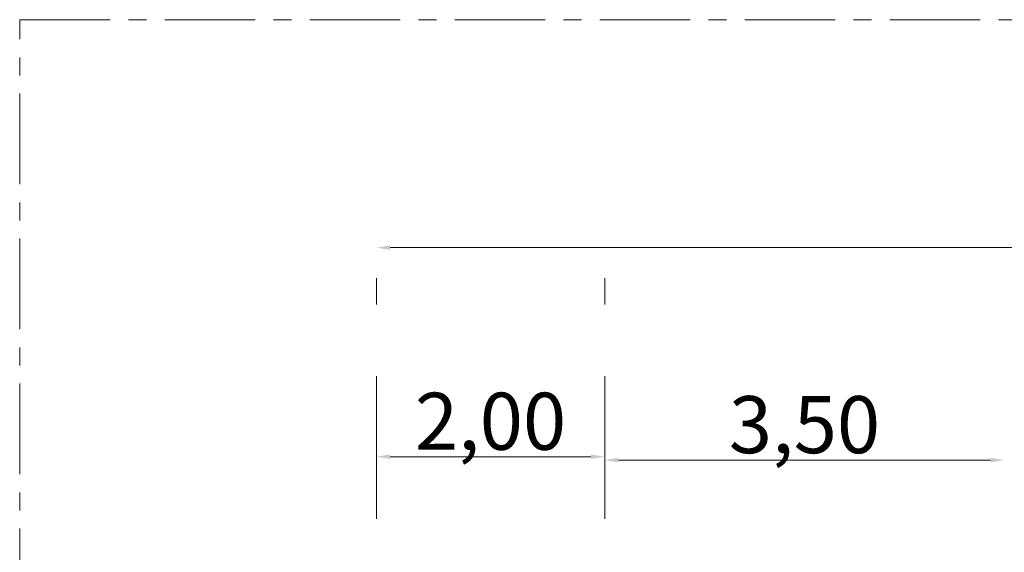
# Model space of a CAD drawing. Units: metres. Extents: x 288440 to 296834, y 318638 to 321841.
# Drawn here: x 288472 to 288515, y 318834 to 318858 of the extents above; entities that cross this region are included whole.
import ezdxf

# ---------------------------------------------------------------- set-up
doc = ezdxf.new("R2010")
doc.units = ezdxf.units.M
doc.header["$LTSCALE"] = 5
doc.linetypes.add('AXES', pattern=[50.800000000000004, 31.75, -6.35, 6.35, -6.35])
doc.linetypes.add('CACHE', pattern=[0.375, 0.25, -0.125])
doc.layers.get('0').update_dxf_attribs({"lineweight": 9})
doc.layers.get('Defpoints').update_dxf_attribs({"color": 30, "lineweight": 35})
for name, color, linetype, lineweight in [('A-COTE', 11, 'Continuous', 0), ('Dalle', 251, 'Continuous', 9), ('Trait-fin', 181, 'Continuous', 20)]:
    doc.layers.add(name, color=color, linetype=linetype, lineweight=lineweight)
doc.styles.add('STYLE11', font='arial.ttf')
doc.dimstyles.new('$0$STCOTE100', dxfattribs={"dimscale": 100, "dimtxt": 0.005, "dimasz": 0.0012, "dimexe": 0.002, "dimexo": 0, "dimgap": 0.0001, "dimtad": 1, "dimlfac": -100, "dimzin": 4, "dimtxsty": 'STYLE11', "dimcen": 0.001, "dimse1": 1, "dimse2": 1, "dimclrd": 8, "dimclre": 8, "dimclrt": 1, "dimadec": 0, "dimazin": 0, "dimtfac": 1, "dimtmove": 2, "dimatfit": 3, "dimldrblk": '$1$_OBLIQUE', "dimfxl": 0, "dimtolj": 1, "dimtzin": 0, "dimarcsym": 0})

# ---------------------------------------------------------------- blocks, each defined once
blk = doc.blocks.new('*D269')
at = {"layer": 'A-COTE', "color": 8, "lineweight": -2, "ltscale": 0.5, "transparency": 16777216}
blk.add_line((2.307218862527516, 35.71339262725087), (4.067054089212324, 35.71339262725087), dxfattribs=at)
at = {"layer": 'A-COTE', "color": 8, "ltscale": 0.5, "transparency": 16777216}
for points in [[(2.307218862527516, 35.73339262725087), (2.307218862527516, 35.69339262725087), (2.187218862527516, 35.71339262725087)], [(4.067054089212324, 35.73339262725087), (4.067054089212324, 35.69339262725087), (4.187054089212324, 35.71339262725087)]]:
    blk.add_solid(points, dxfattribs=at)
at = {"layer": 'Defpoints', "color": 0, "ltscale": 0.5, "transparency": 16777216}
for p in [(4.187054089212324, 35.71339262725087), (2.187218862527516, 34.77026929374551), (4.187054089212324, 34.77026929374551)]:
    blk.add_point(p, dxfattribs=at)
at = {"layer": 'A-COTE', "color": 1, "ltscale": 0.5, "transparency": 16777216, "insert": (3.18713647586992, 36.02387011701894), "char_height": 0.5, "attachment_point": 5, "style": 'STYLE11'}
blk.add_mtext('\\A1;2,00', dxfattribs=at)
blk = doc.blocks.new('$1$_OBLIQUE')
at = {"color": 0, "linetype": 'ByBlock'}
blk.add_line((-0.5, -0.5), (0.5, 0.5), dxfattribs=at)
blk = doc.blocks.new('*D262')
at = {"layer": 'A-COTE', "color": 8, "lineweight": -2, "transparency": 16777216}
blk.add_line((4.307054089212325, 35.68386375770206), (7.567219012179412, 35.68386375770206), dxfattribs=at)
at = {"layer": 'A-COTE', "color": 8, "transparency": 16777216}
for points in [[(4.307054089212325, 35.70386375770206), (4.307054089212325, 35.66386375770205), (4.187054089212324, 35.68386375770206)], [(7.567219012179412, 35.70386375770206), (7.567219012179412, 35.66386375770205), (7.687219012179412, 35.68386375770206)]]:
    blk.add_solid(points, dxfattribs=at)
at = {"layer": 'Defpoints', "color": 0, "transparency": 16777216}
for p in [(7.687219012179412, 35.68386375770206), (7.687219012179412, 35.18057953985408), (4.187054089212324, 34.77026929374551)]:
    blk.add_point(p, dxfattribs=at)
at = {"layer": 'A-COTE', "color": 1, "transparency": 16777216, "insert": (5.937136550695868, 35.99434124747013), "char_height": 0.5, "attachment_point": 5, "style": 'STYLE11'}
blk.add_mtext('\\A1;3,50', dxfattribs=at)
blk = doc.blocks.new('*D268')
at = {"layer": 'A-COTE', "color": 8, "lineweight": -2, "transparency": 16777216}
blk.add_line((32.06721886590356, 37.54457653433928), (2.307218862527516, 37.54457653433928), dxfattribs=at)
at = {"layer": 'A-COTE', "color": 8, "transparency": 16777216}
for points in [[(2.307218862527516, 37.56457653433929), (2.307218862527516, 37.52457653433928), (2.187218862527516, 37.54457653433928)], [(32.06721886590356, 37.56457653433929), (32.06721886590356, 37.52457653433928), (32.18721886590356, 37.54457653433928)]]:
    blk.add_solid(points, dxfattribs=at)
at = {"layer": 'Defpoints', "color": 0, "transparency": 16777216}
for p in [(2.187218862527516, 37.54457653433928), (2.187218862527516, 36.58136824126268), (32.18721886590356, 36.58136824126268)]:
    blk.add_point(p, dxfattribs=at)
at = {"layer": 'A-COTE', "color": 1, "transparency": 16777216, "insert": (17.18721886421554, 37.85505402410736), "char_height": 0.5, "attachment_point": 5, "style": 'STYLE11'}
blk.add_mtext('\\A1;30,00', dxfattribs=at)
blk = doc.blocks.new('A$C60EC0383')
at = {"layer": 'Dalle', "linetype": 'AXES', "ltscale": 0.005}
blk.add_lwpolyline([(-0.936856786487624, 39.54114925727481), (35.43761275801808, 39.54114925727481), (35.43761275801808, 0), (-0.936856786487624, 0)], close=True, dxfattribs=at)
at = {"layer": 'Trait-fin', "linetype": 'CACHE'}
for p, q in [((2.187218862527516, 3.295431667531375), (2.187218862527516, 37.27863806887763)), ((4.187219011073466, 3.295431667531375), (4.187219011073466, 37.27863806887763))]:
    blk.add_line(p, q, dxfattribs=at)
at = {"layer": 'A-COTE'}
dim = blk.add_linear_dim(base=(2.187218862527516, 37.54457653433521), p1=(32.18721886590356, 36.5813682412586), p2=(2.187218862527516, 36.5813682412586), dimstyle='$0$STCOTE100', dxfattribs=at)
dim.commit()
dim.dimension.update_dxf_attribs({"geometry": '*D268', "text_midpoint": (17.18721886421554, 37.85505402410328), "insert": (0, -4.078515303262975e-12)})
at = {"layer": 'A-COTE', "ltscale": 0.5}
dim = blk.add_linear_dim(base=(4.187054089212324, 35.71339262725087), p1=(2.187218862527516, 34.77026929374551), p2=(4.187054089212324, 34.77026929374551), dimstyle='$0$STCOTE100', dxfattribs=at)
dim.commit()
dim.dimension.update_dxf_attribs({"geometry": '*D269', "text_midpoint": (3.18713647586992, 36.02387011701894)})
at = {"layer": 'A-COTE'}
dim = blk.add_linear_dim(base=(7.687219012179412, 35.68386375770206), p1=(4.187054089212324, 34.77026929374551), p2=(7.687219012179412, 35.18057953985408), dimstyle='$0$STCOTE100', dxfattribs=at)
dim.commit()
dim.dimension.update_dxf_attribs({"geometry": '*D262', "text_midpoint": (5.937136550695868, 35.99434124747013)})

msp = doc.modelspace()

# ---------------------------------------------------------------- block references
at = {"color": 1, "xscale": 5, "yscale": 5, "zscale": 5}
msp.add_blockref('A$C60EC0383', (288476.4785444333, 318659.97282821), dxfattribs=at)

doc.saveas('drawing.dxf')
